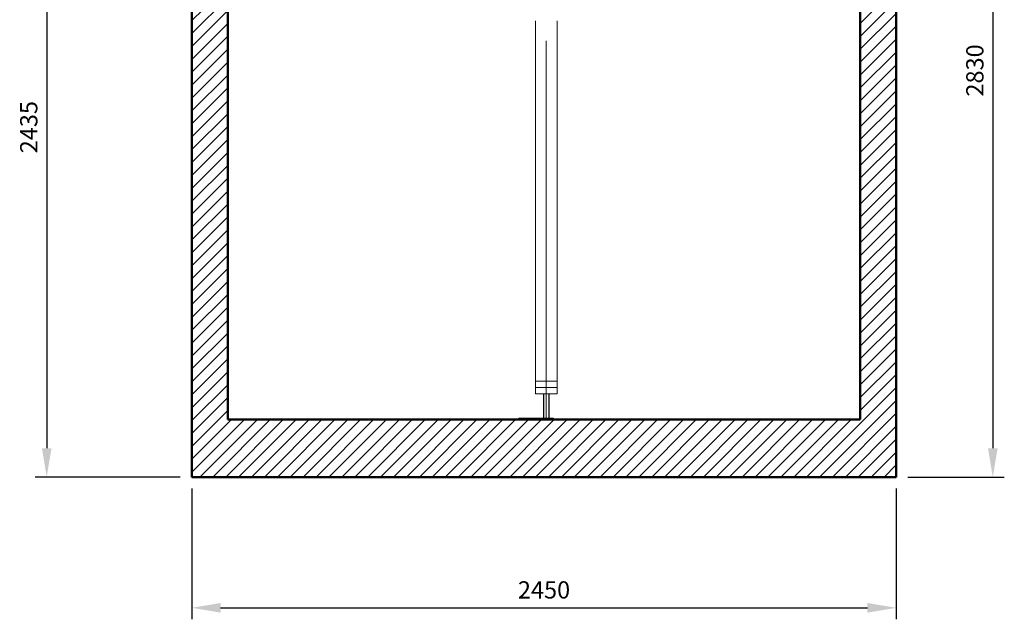
# Model space of a CAD drawing. Units: millimetres. Extents: x 1755 to 12068, y 11467 to 26636.
# Drawn here: x 8361 to 11786, y 19542 to 21628 of the extents above; entities that cross this region are included whole.
import ezdxf

# ---------------------------------------------------------------- set-up
doc = ezdxf.new("R2010")
doc.units = ezdxf.units.MM
for name, color, linetype, lineweight in [('AM_0', 7, 'Continuous', 50), ('AM_oprema', 1, 'Continuous', 0), ('kote', 252, 'Continuous', 9)]:
    doc.layers.add(name, color=color, linetype=linetype, lineweight=lineweight)
doc.styles.get("Standard").update_dxf_attribs({"font": 'arial.ttf'})
doc.styles.add('Styl textu40', font='arial.ttf')
doc.dimstyles.new('VARIABEL-ST', dxfattribs={"dimscale": 40, "dimtxt": 7, "dimasz": 2.5, "dimexe": 1, "dimexo": 1, "dimgap": 0.6, "dimtad": 1, "dimdsep": 46, "dimtxsty": 'Standard', "dimcen": 0, "dimclrd": 256, "dimclre": 256, "dimclrt": 5, "dimadec": 0, "dimazin": 0, "dimtp": 0.1, "dimtm": 0.1, "dimtfac": 0.71, "dimtdec": 3, "dimtmove": 0, "dimatfit": 3, "dimfxl": 1, "dimtzin": 0, "dimarcsym": 0})

# ---------------------------------------------------------------- blocks, each defined once
blk = doc.blocks.new('*D259')
at = {"layer": 'DEFPOINTS', "color": 0, "transparency": 16777216}
for p in [(8425.6, 22471.9), (8455.3, 20036.8), (8959.8, 20036.8)]:
    blk.add_point(p, dxfattribs=at)
at = {"layer": 'kote', "lineweight": -2, "transparency": 16777216}
for p, q in [((8465.6, 22471.9), (8495.3, 22471.9)), ((8455.3, 22371.9), (8455.3, 20136.8)), ((8919.8, 20036.8), (8415.3, 20036.8))]:
    blk.add_line(p, q, dxfattribs=at)
at = {"layer": 'kote', "transparency": 16777216}
for points in [[(8438.6, 22371.9), (8471.9, 22371.9), (8455.3, 22471.9)], [(8438.6, 20136.8), (8471.9, 20136.8), (8455.3, 20036.8)]]:
    blk.add_solid(points, dxfattribs=at)
at = {"layer": 'kote', "transparency": 16777216, "insert": (8400.6, 21254.4), "char_height": 60, "attachment_point": 5, "rotation": 90, "style": 'Styl textu40'}
blk.add_mtext('2435', dxfattribs=at)
blk = doc.blocks.new('*D260')
at = {"layer": 'DEFPOINTS', "color": 0, "transparency": 16777216}
for p in [(8959.8, 20036.8), (11409.8, 20036.8), (11409.8, 19581.7)]:
    blk.add_point(p, dxfattribs=at)
at = {"layer": 'kote', "lineweight": -2, "transparency": 16777216}
for p, q in [((8959.8, 19996.8), (8959.8, 19541.7)), ((11409.8, 19996.8), (11409.8, 19541.7)), ((9059.8, 19581.7), (11309.8, 19581.7))]:
    blk.add_line(p, q, dxfattribs=at)
at = {"layer": 'kote', "transparency": 16777216}
for points in [[(9059.8, 19598.4), (9059.8, 19565), (8959.8, 19581.7)], [(11309.8, 19598.4), (11309.8, 19565), (11409.8, 19581.7)]]:
    blk.add_solid(points, dxfattribs=at)
at = {"layer": 'kote', "transparency": 16777216, "insert": (10184.8, 19636.3), "char_height": 60, "attachment_point": 5, "style": 'Styl textu40'}
blk.add_mtext('2450', dxfattribs=at)
blk = doc.blocks.new('*D261')
at = {"layer": 'DEFPOINTS', "color": 0, "transparency": 16777216}
for p in [(11284.8, 22866.8), (11409.8, 20036.8), (11745.7, 20036.8)]:
    blk.add_point(p, dxfattribs=at)
at = {"layer": 'kote', "lineweight": -2, "transparency": 16777216}
for p, q in [((11324.8, 22866.8), (11785.7, 22866.8)), ((11745.7, 22766.8), (11745.7, 20136.8)), ((11449.8, 20036.8), (11785.7, 20036.8))]:
    blk.add_line(p, q, dxfattribs=at)
at = {"layer": 'kote', "transparency": 16777216}
for points in [[(11729, 22766.8), (11762.3, 22766.8), (11745.7, 22866.8)], [(11729, 20136.8), (11762.3, 20136.8), (11745.7, 20036.8)]]:
    blk.add_solid(points, dxfattribs=at)
at = {"layer": 'kote', "transparency": 16777216, "insert": (11691, 21451.8), "char_height": 60, "attachment_point": 5, "rotation": 90, "style": 'Styl textu40'}
blk.add_mtext('2830', dxfattribs=at)

msp = doc.modelspace()

# ---------------------------------------------------------------- hatches: boundary and pattern name
at = {"layer": 'AM_oprema'}
h = msp.add_hatch(dxfattribs=at)
h.set_pattern_fill('ANSI31', color=256, scale=10, style=0)
h.set_pattern_definition([(45, (-106533.656, 25748.703), (-22.45064, 22.45064), [])])
h.paths.add_polyline_path([(9084.8, 22734.8), (9084.8, 22866.8), (9050.9, 22866.8, 0.39391), (9040.9, 22857.5), (9039, 22829.8), (9030.5, 22829.8), (9029.2, 22811.1, -0.39391), (9019.2, 22801.8), (8959.8, 22801.8), (8959.8, 22747.9), (8959.8, 22734.8), (8959.8, 22734.8), (9009.8, 22734.8), (9034.8, 22734.8)])
h.paths.add_polyline_path([(9084.8, 20256.8), (9084.8, 22458.8), (9034.8, 22458.8), (9009.8, 22458.8), (8964.8, 22458.8), (8959.8, 22458.8), (8959.8, 20036.8), (11409.8, 20036.8), (11409.8, 22411.9, -0.067794), (11284.8, 22374.3), (11284.8, 20236.8), (11264.8, 20236.8), (10217.6, 20236.8), (10097.6, 20236.8), (9084.8, 20236.8)])
h.paths.add_polyline_path([(11409.8, 22714.8), (11409.8, 22801.8), (11350.3, 22801.8, -0.39391), (11340.3, 22811.1), (11339, 22829.8), (11330.5, 22829.8), (11328.6, 22857.5, 0.39391), (11318.6, 22866.8), (11284.8, 22866.8), (11284.8, 22727.9), (11284.8, 22727.9), (11284.8, 22714.8), (11334.8, 22714.8), (11359.8, 22714.8)])

# ---------------------------------------------------------------- linework, layer by layer
at = {"layer": 'AM_0'}
for p, q in [((8959.8, 22458.8), (8959.8, 20036.8)), ((9084.8, 22458.8), (9084.8, 20256.8)), ((11284.8, 22438.8), (11284.8, 20236.8)), ((11409.8, 22438.8), (11409.8, 20036.8)), ((9084.8, 20256.8), (9084.8, 20236.8)), ((9084.8, 20236.8), (11264.8, 20236.8)), ((11264.8, 20236.8), (11284.8, 20236.8)), ((8959.8, 20036.8), (11409.8, 20036.8))]:
    msp.add_line(p, q, dxfattribs=at)
at = {"layer": 'AM_oprema'}
for p, q in [((10155.1, 21624.1), (10155.1, 20326.1)), ((10230.1, 21624.1), (10230.1, 20326.1)), ((10155.1, 20370.1), (10230.1, 20370.1)), ((10155.1, 20348.1), (10230.1, 20348.1)), ((10155.1, 20326.1), (10230.1, 20326.1)), ((10167.1, 20326.1), (10219.6, 20326.1)), ((10182.6, 20241.8), (10182.6, 20326.1)), ((10183.8, 20241.8), (10183.8, 20326.1)), ((10201.4, 20241.8), (10201.4, 20326.1)), ((10202.6, 20241.8), (10202.6, 20326.1)), ((10097.6, 20241.8), (10097.6, 20236.8)), ((10097.6, 20241.8), (10217.6, 20241.8)), ((10217.6, 20241.8), (10217.6, 20236.8)), ((10097.6, 20236.8), (10217.6, 20236.8))]:
    msp.add_line(p, q, dxfattribs=at)
at = {"layer": 'AM_oprema', "ltscale": 2}
msp.add_line((10192.6, 20236.8), (10192.6, 21555.2), dxfattribs=at)

# ---------------------------------------------------------------- dimensions: what is measured, and where the dimension line sits
at = {"layer": 'kote'}
for base, p1, p2, picture, middle in [((11745.7, 20036.8), (11284.8, 22866.8), (11409.8, 20036.8), '*D261', (11691, 21451.8)), ((8455.3, 20036.8), (8425.6, 22471.9), (8959.8, 20036.8), '*D259', (8400.6, 21254.4))]:
    dim = msp.add_linear_dim(base=base, p1=p1, p2=p2, angle=90, dimstyle='VARIABEL-ST', override={"dimtxt": 1.5, "dimtoh": 1, "dimdec": 0, "dimpost": '<>', "dimtxsty": 'Styl textu40', "dimclrt": 256, "dimtofl": 0, "dimatfit": 0}, dxfattribs=at)
    dim.commit()
    dim.dimension.update_dxf_attribs({"geometry": picture, "text_midpoint": middle})
dim = msp.add_linear_dim(base=(11409.8, 19581.7), p1=(8959.8, 20036.8), p2=(11409.8, 20036.8), dimstyle='VARIABEL-ST', override={"dimtxt": 1.5, "dimtoh": 1, "dimdec": 0, "dimpost": '<>', "dimtxsty": 'Styl textu40', "dimclrt": 256, "dimtofl": 0, "dimatfit": 0}, dxfattribs=at)
dim.commit()
dim.dimension.update_dxf_attribs({"geometry": '*D260', "text_midpoint": (10184.8, 19636.3)})

doc.saveas('drawing.dxf')
